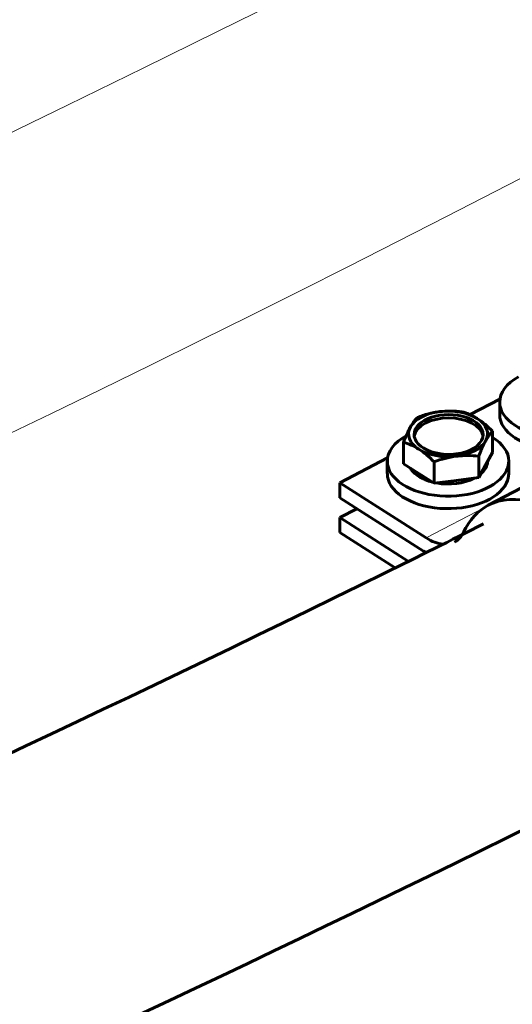
# Model space of a CAD drawing. Units: millimetres. Extents: x 0 to 420, y 0 to 297.
# Drawn here: x 328 to 333, y 140 to 150 of the extents above; entities that cross this region are included whole.
import ezdxf

# ---------------------------------------------------------------- set-up
doc = ezdxf.new("R2010")
doc.units = ezdxf.units.MM
doc.linetypes.add('K5LT_BASIC', pattern=[0])
doc.linetypes.add('K5LT_THIN', pattern=[0])
doc.layers.add('Системный слой', color=7, linetype='Continuous')

msp = doc.modelspace()

# ---------------------------------------------------------------- linework, layer by layer
at = {"layer": 'Системный слой', "color": 5, "linetype": 'K5LT_BASIC', "lineweight": 60}
for p, q in [((339.938, 148.809), (332.939, 145.139)), ((333.062, 146.242), (332.751, 146.08)), ((333.059, 146.209), (333.059, 146.08)), ((332.985, 145.686), (332.985, 145.908)), ((332.06, 145.57), (332.06, 145.792)), ((331.895, 145.631), (331.399, 145.371)), ((332.841, 145.426), (332.841, 145.648)), ((332.985, 145.686), (332.913, 145.556)), ((331.892, 145.597), (331.892, 145.468)), ((332.219, 145.469), (332.06, 145.57)), ((332.378, 145.368), (332.378, 145.59)), ((332.913, 145.556), (332.841, 145.426)), ((333.153, 145.597), (333.153, 145.468)), ((332.378, 145.368), (332.219, 145.469)), ((332.841, 145.426), (332.61, 145.397)), ((332.296, 144.8), (331.399, 145.371)), ((331.399, 145.371), (331.399, 145.216)), ((332.61, 145.397), (332.378, 145.368)), ((331.399, 145.216), (332.269, 144.663)), ((331.577, 145.104), (331.399, 145.011)), ((331.399, 145.011), (331.399, 144.856)), ((332.112, 144.557), (331.399, 145.011)), ((331.399, 144.856), (331.975, 144.49))]:
    msp.add_line(p, q, dxfattribs=at)
at = {"layer": 'Системный слой', "color": 7, "linetype": 'K5LT_THIN', "lineweight": 18}
msp.add_line((332.907, 145.12), (332.296, 144.8), dxfattribs=at)
for centre, start_param, end_param in [((198.331, 258.377), 4.966538, 5.615358), ((198.331, 255.259), 4.966538, 5.615358), ((198.331, 251.79), 4.966538, 5.615358), ((198.331, 248.672), 4.966538, 5.615358), ((198.331, 245.203), 4.966538, 5.615358), ((198.331, 242.085), 4.966538, 5.615358), ((198.331, 238.616), 4.966538, 5.615358), ((198.331, 235.498), 5.139812, 5.568592), ((198.331, 225.442), 4.966538, 5.615358), ((198.331, 222.325), 4.966538, 5.615358), ((198.331, 218.856), 4.966538, 5.615358), ((198.331, 215.738), 4.966538, 5.615358)]:
    msp.add_ellipse(centre, major_axis=(202.237, 0), ratio=0.57735, start_param=start_param, end_param=end_param, dxfattribs=at)
at = {"layer": 'Системный слой', "color": 5, "linetype": 'K5LT_BASIC', "lineweight": 60}
for centre, major_axis, ratio, start_param, end_param in [((333.689, 146.209), (-0.63, 0), 0.57735, 5.472803, 6.283185), ((332.523, 145.88), (-0.41, 0), 0.57735, 3.878929, 4.926126), ((333.689, 146.209), (-0.63, 0), 0.57735, 0, 2.871712), ((332.523, 145.88), (-0.41, 0), 0.57735, 4.926126, 5.973324), ((332.529, 145.874), (0.358, 0), 0.57735, 0, 3.141593), ((332.529, 145.839), (0.358, 0), 0.57735, 0.085579, 3.056014), ((332.523, 145.88), (0.41, 0), 0.57735, 5.973324, 7.020521), ((333.689, 146.08), (-0.63, 0), 0.57735, 0, 2.871712), ((332.523, 145.88), (-0.41, 0), 0.57735, 5.973324, 7.020521), ((332.523, 145.597), (-0.63, 0), 0.57735, 5.472803, 6.283185), ((332.529, 145.874), (0.358, 0), 0.57735, 3.141593, 3.878929), ((332.529, 145.874), (0.358, 0), 0.57735, 3.878929, 6.283185), ((332.523, 145.597), (-0.63, 0), 0.57735, 3.141593, 3.888966), ((332.523, 145.88), (-0.41, 0), 0.57735, 0.737336, 1.784533), ((332.523, 145.88), (0.41, 0), 0.57735, 4.926126, 5.973324), ((332.523, 145.597), (-0.63, 0), 0.57735, 0, 2.871712), ((332.523, 145.597), (0.41, 0), 0.57735, 3.456836, 3.878929), ((332.523, 145.597), (0.41, 0), 0.57735, 5.690223, 6.256424), ((332.523, 145.597), (-0.63, 0), 0.57735, 2.871712, 3.141593), ((332.523, 145.468), (-0.63, 0), 0.57735, 0, 2.871712), ((332.523, 145.597), (0.41, 0), 0.57735, 3.878929, 4.301021), ((332.523, 145.597), (0.41, 0), 0.57735, 4.415478, 5.436775), ((332.523, 145.468), (-0.63, 0), 0.57735, 2.871712, 3.141593), ((333.73, 143.632), (-0.79, 1.507), 0.548946, 4.367317, 6.283185), ((333.73, 143.632), (-0.79, 1.507), 0.548946, 0, 0.390879), ((332.296, 145.315), (0.293, -0.558), 0.548946, 5.520691, 5.942682), ((332.296, 145.315), (0.293, -0.558), 0.548946, 0, 0.390879), ((332.269, 145.384), (0.41, -0.781), 0.548946, -0.762495, -0.719969)]:
    msp.add_ellipse(centre, major_axis=major_axis, ratio=ratio, start_param=start_param, end_param=end_param, dxfattribs=at)
for points, knots in [([(332.205, 146.052), (332.193, 146.04), (332.181, 146.026), (332.157, 145.993), (332.145, 145.974), (332.132, 145.952)], [0.000000238, 0.000000238, 0.000000238, 0.000000238, 0.001898836, 0.001898836, 0.003797434, 0.003797434, 0.003797434, 0.003797434]), ([(332.436, 146.111), (332.416, 146.109), (332.396, 146.106), (332.357, 146.098), (332.338, 146.093), (332.28, 146.078), (332.242, 146.066), (332.205, 146.052)], [0.003797434, 0.003797434, 0.003797434, 0.003797434, 0.004743184, 0.004743184, 0.005688934, 0.005688934, 0.007580434, 0.007580434, 0.007580434, 0.007580434]), ([(332.667, 146.11), (332.629, 146.115), (332.591, 146.117), (332.514, 146.118), (332.475, 146.116), (332.436, 146.111)], [0.000000238, 0.000000238, 0.000000238, 0.000000238, 0.001898836, 0.001898836, 0.003797434, 0.003797434, 0.003797434, 0.003797434]), ([(332.826, 146.039), (332.799, 146.056), (332.772, 146.07), (332.719, 146.094), (332.693, 146.103), (332.667, 146.11)], [0.022941242, 0.022941242, 0.022941242, 0.022941242, 0.024840592, 0.024840592, 0.026739943, 0.026739943, 0.026739943, 0.026739943]), ([(332.985, 145.908), (332.959, 145.933), (332.933, 145.957), (332.88, 146.002), (332.853, 146.022), (332.826, 146.039)], [0.019139864, 0.019139864, 0.019139864, 0.019139864, 0.021040553, 0.021040553, 0.022941242, 0.022941242, 0.022941242, 0.022941242]), ([(332.132, 145.952), (332.126, 145.941), (332.12, 145.929), (332.108, 145.905), (332.102, 145.892), (332.084, 145.851), (332.072, 145.823), (332.06, 145.792)], [0.003797434, 0.003797434, 0.003797434, 0.003797434, 0.004743184, 0.004743184, 0.005688934, 0.005688934, 0.007580434, 0.007580434, 0.007580434, 0.007580434]), ([(332.913, 145.808), (332.919, 145.819), (332.925, 145.829), (332.937, 145.848), (332.943, 145.857), (332.961, 145.882), (332.973, 145.896), (332.985, 145.908)], [0.003797434, 0.003797434, 0.003797434, 0.003797434, 0.004743184, 0.004743184, 0.005688934, 0.005688934, 0.007580434, 0.007580434, 0.007580434, 0.007580434]), ([(332.06, 145.792), (332.086, 145.785), (332.113, 145.776), (332.166, 145.752), (332.192, 145.738), (332.219, 145.721)], [0.006874059, 0.006874059, 0.006874059, 0.006874059, 0.00877317, 0.00877317, 0.010672281, 0.010672281, 0.010672281, 0.010672281]), ([(332.219, 145.721), (332.246, 145.704), (332.274, 145.684), (332.327, 145.639), (332.353, 145.615), (332.378, 145.59)], [0.010672281, 0.010672281, 0.010672281, 0.010672281, 0.01257273, 0.01257273, 0.014473179, 0.014473179, 0.014473179, 0.014473179]), ([(332.841, 145.648), (332.852, 145.678), (332.864, 145.707), (332.888, 145.761), (332.901, 145.786), (332.913, 145.808)], [0.000000238, 0.000000238, 0.000000238, 0.000000238, 0.001898836, 0.001898836, 0.003797434, 0.003797434, 0.003797434, 0.003797434]), ([(332.378, 145.59), (332.416, 145.604), (332.454, 145.616), (332.531, 145.636), (332.57, 145.644), (332.61, 145.649)], [0.000000238, 0.000000238, 0.000000238, 0.000000238, 0.001898836, 0.001898836, 0.003797434, 0.003797434, 0.003797434, 0.003797434]), ([(332.61, 145.649), (332.629, 145.651), (332.649, 145.653), (332.688, 145.655), (332.707, 145.656), (332.765, 145.655), (332.803, 145.652), (332.841, 145.648)], [0.003797434, 0.003797434, 0.003797434, 0.003797434, 0.004743184, 0.004743184, 0.005688934, 0.005688934, 0.007580434, 0.007580434, 0.007580434, 0.007580434]), ([(283.083, 126.547), (286.973, 127.563), (290.808, 128.649), (301.35, 131.872), (307.917, 134.161), (320.356, 139.062), (326.244, 141.662), (332.211, 144.606), (332.552, 144.775), (332.892, 144.946)], [184.904499, 184.904499, 184.904499, 184.904499, 252.441855, 252.441855, 373.644193, 373.644193, 490.839842, 490.839842, 497.970028, 497.970028, 497.970028, 497.970028]), ([(283.795, 123.607), (287.731, 124.634), (291.611, 125.731), (302.265, 128.988), (308.901, 131.298), (321.479, 136.252), (327.437, 138.881), (333.615, 141.925), (334.094, 142.163), (334.57, 142.403)], [186.301949, 186.301949, 186.301949, 186.301949, 254.555956, 254.555956, 376.800666, 376.800666, 495.037354, 495.037354, 505.007833, 505.007833, 505.007833, 505.007833])]:
    msp.add_open_spline(points, degree=3, knots=knots, dxfattribs=at)

doc.saveas('drawing.dxf')
